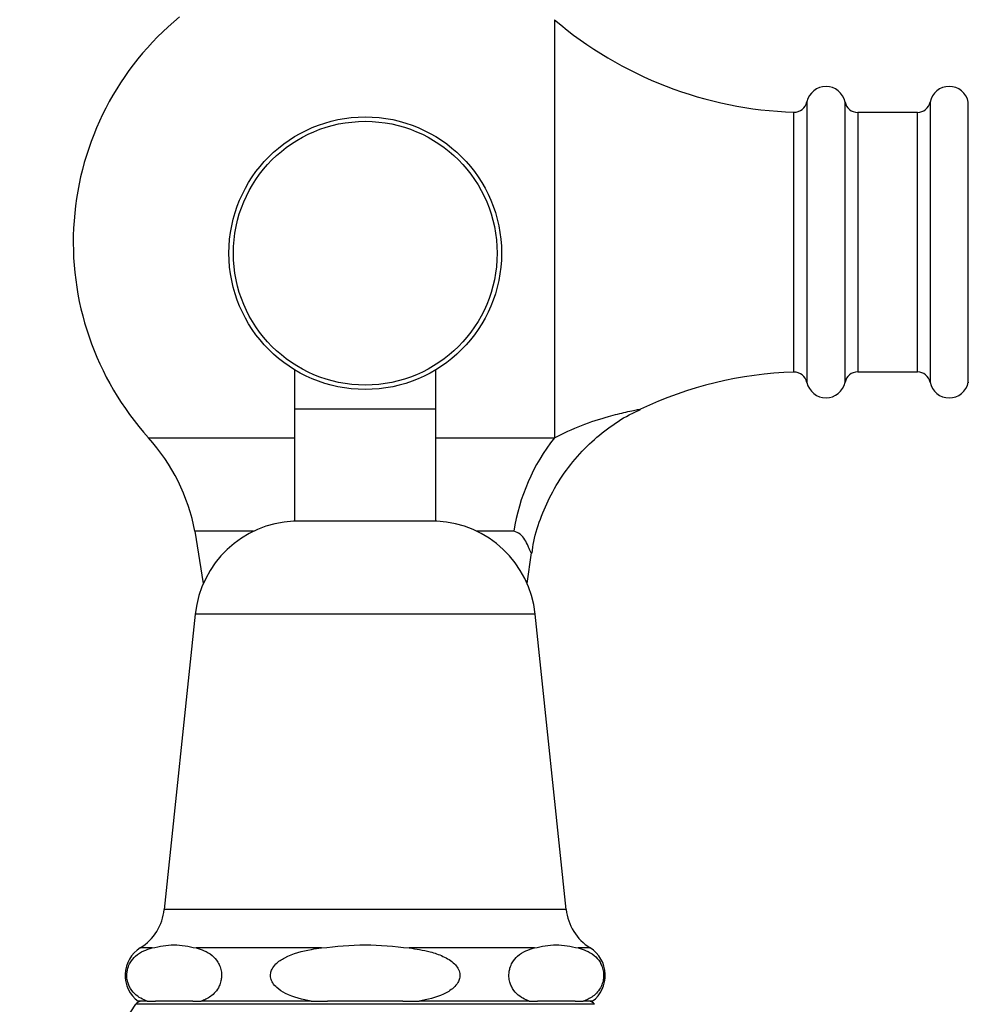
# Model space of a CAD drawing. Units: millimetres. Extents: x 19 to 893, y 28 to 880.
# Drawn here: x 21 to 94, y 520 to 596 of the extents above; entities that cross this region are included whole.
import ezdxf

# ---------------------------------------------------------------- set-up
doc = ezdxf.new("R2010")
doc.units = ezdxf.units.MM

msp = doc.modelspace()

# ---------------------------------------------------------------- linework, layer by layer
at = {"color": 7, "linetype": 'Continuous', "lineweight": 25}
for p, q in [((62.415, 595.811), (62.415, 563.599)), ((81.878, 589.478), (81.878, 567.859)), ((84.815, 578.668), (84.815, 589.468)), ((91.376, 589.468), (91.376, 567.868)), ((80.867, 568.652), (80.867, 588.684)), ((90.396, 588.668), (85.795, 588.668)), ((85.795, 588.668), (85.795, 568.668)), ((90.396, 578.668), (90.396, 588.668)), ((84.815, 567.868), (84.815, 578.668)), ((90.396, 568.668), (90.396, 578.668)), ((42.392, 568.84), (42.392, 565.818)), ((53.292, 565.818), (53.292, 568.84)), ((85.795, 568.668), (90.396, 568.668)), ((42.392, 565.818), (42.392, 557.168)), ((42.392, 565.818), (53.292, 565.818)), ((53.292, 557.168), (53.292, 565.818)), ((31.133, 563.599), (42.392, 563.599)), ((53.292, 563.599), (62.415, 563.599)), ((53.367, 557.168), (42.317, 557.168)), ((34.724, 556.389), (35.363, 552.357)), ((39.24, 556.389), (34.724, 556.389)), ((59.283, 556.389), (56.443, 556.389)), ((60.32, 552.357), (60.662, 554.721)), ((34.748, 550.014), (32.356, 527.25)), ((60.935, 550.014), (34.748, 550.014)), ((63.328, 527.25), (60.935, 550.014)), ((63.328, 527.25), (32.356, 527.25)), ((31.431, 524.284), (30.51, 524.284)), ((44.464, 524.284), (34.808, 524.284)), ((60.875, 524.284), (51.22, 524.284)), ((65.174, 524.284), (64.253, 524.284)), ((65.509, 519.938), (30.175, 519.938)), ((31.043, 520.168), (30.342, 520.168)), ((31.043, 520.168), (31.67, 520.168)), ((34.569, 520.168), (31.67, 520.168)), ((34.569, 520.168), (35.196, 520.168)), ((43.689, 520.168), (35.196, 520.168)), ((43.689, 520.168), (44.942, 520.168)), ((50.742, 520.168), (44.942, 520.168)), ((50.742, 520.168), (51.995, 520.168)), ((60.488, 520.168), (51.995, 520.168)), ((60.488, 520.168), (61.114, 520.168)), ((64.014, 520.168), (61.114, 520.168)), ((64.014, 520.168), (64.641, 520.168)), ((65.342, 520.168), (64.641, 520.168))]:
    msp.add_line(p, q, dxfattribs=at)
for radius in [10.503, 10.162]:
    msp.add_circle((47.842, 577.818), radius, dxfattribs=at)
for centre, radius, start, end in [((47.842, 578.668), 22.5, 129.5212, 222.04678), ((81.846, 618.668), 30, 229.63241, 268.13007), ((83.346, 589.168), 1.5, 11.53696, 168.10158), ((92.846, 589.168), 1.5, 11.53674, 168.46304), ((80.899, 589.684), 1, 268.13007, 348.10158), ((85.795, 589.668), 1, 191.53696, 270), ((90.396, 589.668), 1, 270, 348.46304), ((81.846, 538.668), 30, 91.86993, 115.26069), ((80.899, 567.653), 1, 11.89842, 91.86993), ((85.795, 567.668), 1, 90, 168.46304), ((90.396, 567.668), 1, 11.53696, 90), ((83.346, 568.168), 1.5, 191.89842, 348.46304), ((92.846, 568.168), 1.5, 191.53696, 348.45821), ((19.994, 553.553), 15, 10.89674, 42.04678), ((75.008, 553.845), 15.929, 142.2377, 170.80949), ((42.705, 549.178), 8, 92.77798, 174), ((52.979, 549.178), 8, 6, 87.22202), ((28.378, 527.668), 4, 302.20423, 354), ((67.306, 527.668), 4, 186, 237.79577), ((31.842, 522.168), 2.5, 122.20423, 233.1301), ((63.842, 522.168), 2.5, 306.8699, 57.79577), ((19.642, 526.668), 12.5, 277.23423, 327.42103), ((30.596, 519.668), 0.5, 90, 147.42103), ((65.087, 519.668), 0.5, 32.57897, 90)]:
    msp.add_arc(centre, radius, start, end, dxfattribs=at)
for points, knots in [([(94.315, 567.877), (94.315, 567.874), (94.315, 567.742), (94.315, 568.168), (94.315, 569.241), (94.315, 571.703), (94.315, 574.901), (94.315, 578.535), (94.315, 582.181), (94.315, 585.44), (94.315, 587.917), (94.315, 589.268), (94.315, 589.41), (94.315, 589.468)], [0, 0, 0, 0, 0.001492, 0.068472, 0.175666, 0.282837, 0.38979, 0.496841, 0.603982, 0.711162, 0.818362, 0.925673, 1, 1, 1, 1]), ([(60.695, 554.714), (60.737, 555.011), (60.874, 555.984), (61.397, 557.577), (62.272, 559.509), (63.452, 561.324), (64.881, 562.953), (66.467, 564.296), (67.868, 565.238), (68.77, 565.644), (69.065, 565.777)], [0, 0, 0, 0, 0.0621603, 0.2038281, 0.3462023, 0.501981, 0.6514038, 0.7948186, 0.9328609, 1, 1, 1, 1]), ([(62.415, 563.599), (63.113, 563.933), (64.516, 564.603), (66.433, 565.206), (67.973, 565.595), (68.937, 565.786), (69.016, 565.801), (69.044, 565.806)], [0, 0, 0, 0, 0.26059, 0.52405, 0.710844, 0.899338, 1, 1, 1, 1]), ([(60.622, 554.727), (60.614, 554.753), (60.602, 554.792), (60.324, 555.388), (60.004, 556.134), (59.458, 556.327), (59.283, 556.389)], [0, 0, 0, 0, 0.295674, 0.452449, 0.824391, 1, 1, 1, 1]), ([(31.431, 524.284), (31.989, 524.4), (33.115, 524.634), (34.241, 524.401), (34.808, 524.284)], [0, 0, 0, 0, 0.495774, 1, 1, 1, 1]), ([(60.875, 524.284), (61.434, 524.4), (62.559, 524.634), (63.686, 524.401), (64.253, 524.284)], [0, 0, 0, 0, 0.4957742, 1, 1, 1, 1]), ([(31.043, 520.168), (30.712, 520.311), (30.215, 520.525), (29.718, 521.154), (29.529, 521.644), (29.462, 522.03), (29.475, 522.413), (29.561, 522.802), (29.77, 523.264), (30.384, 523.962), (30.987, 524.148), (31.431, 524.284)], [0, 0, 0, 0, 0.230995, 0.347177, 0.393953, 0.441117, 0.484206, 0.52267, 0.585134, 0.695072, 1, 1, 1, 1]), ([(34.808, 524.284), (35.227, 524.155), (35.821, 523.973), (36.427, 523.325), (36.663, 522.846), (36.762, 522.454), (36.775, 522.065), (36.723, 521.693), (36.57, 521.259), (36.191, 520.708), (35.7, 520.368), (35.322, 520.218), (35.196, 520.168)], [0, 0, 0, 0, 0.288658, 0.409605, 0.463354, 0.517632, 0.556184, 0.5947, 0.648158, 0.735124, 0.911944, 1, 1, 1, 1]), ([(43.689, 520.168), (43.004, 520.316), (42.055, 520.521), (41.089, 521.129), (40.715, 521.552), (40.545, 521.943), (40.534, 522.32), (40.668, 522.708), (41.017, 523.153), (42.001, 523.799), (43.242, 524.115), (44.208, 524.248), (44.464, 524.284)], [0, 0, 0, 0, 0.238163, 0.330173, 0.38629, 0.429917, 0.473827, 0.512226, 0.569017, 0.664466, 0.911004, 1, 1, 1, 1]), ([(51.22, 524.284), (51.765, 524.203), (52.659, 524.07), (53.85, 523.668), (54.594, 523.228), (55.001, 522.731), (55.153, 522.339), (55.136, 521.947), (54.973, 521.556), (54.571, 521.098), (53.577, 520.509), (52.634, 520.306), (51.995, 520.168)], [0, 0, 0, 0, 0.188825, 0.309274, 0.430761, 0.478897, 0.527448, 0.571559, 0.609922, 0.670964, 0.777294, 1, 1, 1, 1]), ([(60.488, 520.168), (60.157, 520.311), (59.66, 520.525), (59.163, 521.154), (58.974, 521.644), (58.907, 522.03), (58.92, 522.413), (59.006, 522.802), (59.215, 523.264), (59.829, 523.962), (60.432, 524.148), (60.875, 524.284)], [0, 0, 0, 0, 0.230995, 0.347177, 0.393953, 0.441117, 0.484206, 0.52267, 0.585134, 0.695072, 1, 1, 1, 1]), ([(64.253, 524.284), (64.672, 524.155), (65.266, 523.973), (65.872, 523.325), (66.108, 522.846), (66.206, 522.454), (66.22, 522.065), (66.168, 521.693), (66.015, 521.259), (65.636, 520.708), (65.145, 520.368), (64.767, 520.218), (64.641, 520.168)], [0, 0, 0, 0, 0.288658, 0.409605, 0.463354, 0.517632, 0.556184, 0.5947, 0.648158, 0.735124, 0.911944, 1, 1, 1, 1])]:
    msp.add_open_spline(points, degree=3, knots=knots, dxfattribs=at)
msp.add_open_spline([(44.464, 524.284), (45.59, 524.401), (47.842, 524.634), (50.094, 524.401), (51.22, 524.284)], degree=3, dxfattribs=at)

doc.saveas('drawing.dxf')
